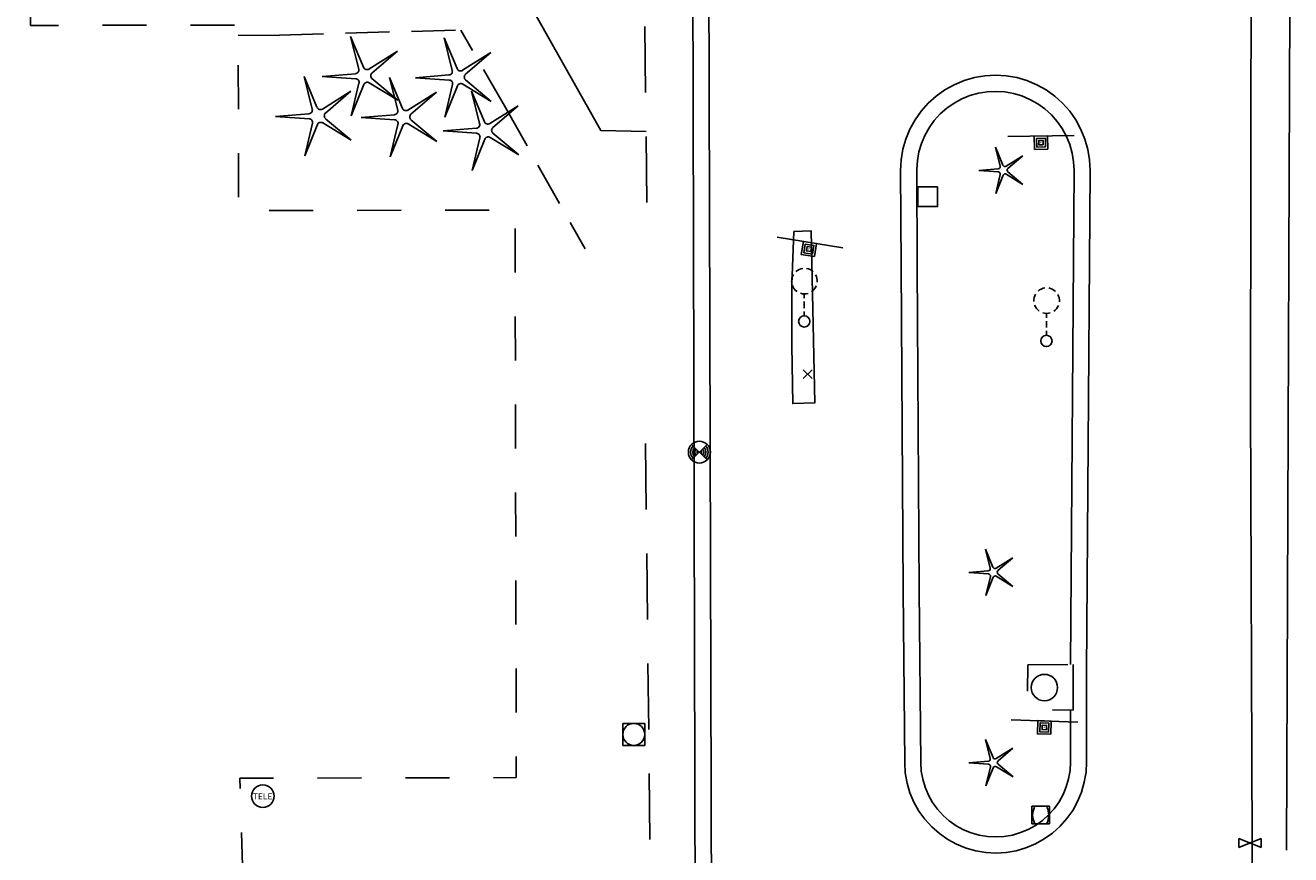
# Model space of a CAD drawing. Extents: x 189243 to 199380, y 55743 to 68390.
# Drawn here: x 191379 to 191523, y 64671 to 64765 of the extents above; entities that cross this region are included whole.
import ezdxf
from ezdxf.enums import TextEntityAlignment as Align

# ---------------------------------------------------------------- set-up
doc = ezdxf.new("R2010")
doc.units = 0
doc.header["$MEASUREMENT"] = 0
for name, pattern in [('AAAA', [2.5, 1.5, -1]), ('CCCC', [1.5, 1, -0.5]), ('DDDD', [2, 1, -1])]:
    doc.linetypes.add(name, pattern=pattern)
doc.layers.get('0').update_dxf_attribs({"color": 6, "linetype": 'CONTINUOUS'})
for name, color, linetype in [('ABUILDING$X', 2, 'CONTINUOUS'), ('ACURB_GUTTER', 2, 'CONTINUOUS'), ('AFENCE$N', 2, 'CONTINUOUS'), ('ALANDSCAPING$N', 2, 'CONTINUOUS'), ('AMISC$N', 2, 'CONTINUOUS'), ('AROADWAY', 2, 'CONTINUOUS'), ('ASIDEWALK', 2, 'CONTINUOUS'), ('ASIGNING$N', 2, 'CONTINUOUS'), ('F257600_STL_LGHTSTND$N', 2, 'CONTINUOUS'), ('F277700_MANHOLE$N', 2, 'CONTINUOUS'), ('F308400_SPRINK_CTRL$N', 2, 'CONTINUOUS'), ('F411920_CONCRETE_PAD', 2, 'CONTINUOUS'), ('F427800_TELEPHNRISER$N', 2, 'CONTINUOUS'), ('F429900_TELEPHONMISC$N', 2, 'CONTINUOUS'), ('F457800_GASVLV_LOWPS$N', 2, 'CONTINUOUS'), ('F457900_GASMTR_LWPRS$N', 2, 'CONTINUOUS'), ('F471005_WATER_LINE$N', 2, 'CONTINUOUS'), ('F477800_WATER_VALVE$N', 2, 'CONTINUOUS')]:
    doc.layers.add(name, color=color, linetype=linetype)
doc.linetypes.add('AAA1', pattern='A,2,-1,2,-0.5,["W",Standard,S=1,R=0,X=0,Y=-0.5],-1.5,2,-1', length=10)
doc.linetypes.add('DBLL', pattern='A,1,["-",Standard,S=2.5,R=0,X=-1,Y=-1.1],0', length=1)
doc.linetypes.add('IIII', pattern='A,0,[141,PICS21.SHX,S=1,R=0,X=0,Y=0.2],0.45,[141,PICS21.SHX,S=1,R=0,X=0,Y=0.2],0.45,["|",Standard,S=0.2,R=0,X=0,Y=0],0.2,["|",Standard,S=0.2,R=0,X=0,Y=0],0.3', length=1.4)

# ---------------------------------------------------------------- blocks, each defined once
blk = doc.blocks.new('X')
at = {"color": 0}
for p, q in [((2.51, 1), (-2.51, -1)), ((-2.51, 1), (2.51, -1)), ((-2.51, 1), (-2.51, -1)), ((2.51, 1), (2.51, -1))]:
    blk.add_line(p, q, dxfattribs=at)
at = {"color": 0, "linetype": 'Continuous'}
blk.add_attdef('SHOTNUM', text='', height=5, dxfattribs=at).set_placement((-3.01, 0), align=Align.RIGHT)
blk.add_attdef('NOTE', (0, 0), '', height=5, dxfattribs=at)
blk = doc.blocks.new('K')
at = {"color": 0, "linetype": 'Continuous'}
for p, q in [((0, 3.98), (0, 4.96)), ((0, 1.74), (0, 3.23)), ((0, 0), (0, 0.99))]:
    blk.add_line(p, q, dxfattribs=at)
blk.add_circle((0, -1.28), 1.28, dxfattribs=at)
for start, end in [(149.2088, 183.4946), (97.7803, 132.066), (46.3517, 80.6374), (354.9231, 29.2088), (200.6374, 234.9231), (303.4946, 337.7803), (252.066, 286.3517)]:
    blk.add_arc((0.04, 7.88), 2.91, start, end, dxfattribs=at)
blk.add_attdef('SHOTNUM', text='', height=5, dxfattribs=at).set_placement((-3.34, 0), align=Align.RIGHT)
blk.add_attdef('NOTE', (0, 0), '', height=5, dxfattribs=at)
blk = doc.blocks.new('SS')
at = {"color": 0}
blk.add_circle((0, 0), 2.9935, dxfattribs=at)
at = {"color": 0, "linetype": 'Continuous'}
blk.add_attdef('SHOTNUM', text='', height=5, dxfattribs=at).set_placement((-3.7482, 0), align=Align.RIGHT)
blk.add_attdef('NOTE', (0, 0), '', height=5, dxfattribs=at)
blk = doc.blocks.new('VV')
at = {"color": 0}
for p, q in [((2.01, 2.01), (-2.01, 2.01)), ((-2.01, 2.01), (-2.01, -2.01)), ((2.01, -2.01), (2.01, 2.01)), ((-2.01, -2.01), (2.01, -2.01))]:
    blk.add_line(p, q, dxfattribs=at)
for centre, start, end in [((2.18, 0), 153.3057, 206.6943), ((-2.18, 0), 333.3057, 26.6943)]:
    blk.add_arc(centre, 4.01, start, end, dxfattribs=at)
at = {"color": 0, "linetype": 'Continuous'}
blk.add_attdef('SHOTNUM', text='', height=5, dxfattribs=at).set_placement((-2.6, 0), align=Align.RIGHT)
blk.add_attdef('NOTE', (0, 0), '', height=5, dxfattribs=at)
blk = doc.blocks.new('RD')
at = {"color": 0, "linetype": 'Continuous'}
blk.add_lwpolyline([(2.25, 2.25), (-2.25, 2.25), (-2.25, -2.25), (2.25, -2.25)], close=True, dxfattribs=at)
blk.add_attdef('SHOTNUM', text='', height=5, dxfattribs=at).set_placement((-2.74, 0), align=Align.RIGHT)
blk.add_attdef('NOTE', (0, 0), '', height=5, dxfattribs=at)
blk = doc.blocks.new('I')
at = {"color": 0}
for p, q in [((-1.77, -1.77), (1.77, 1.77)), ((1.77, -1.77), (-1.77, 1.77))]:
    blk.add_line(p, q, dxfattribs=at)
at = {"color": 0, "linetype": 'Continuous'}
blk.add_circle((0, 0), 2.5, dxfattribs=at)
for radius, start, end in [(2, 135, 225), (1.5, 135, 225), (1, 135, 225), (0.5, 135, 225), (0.5, 315, 45), (1, 315, 45), (1.5, 315, 45), (2, 315, 45)]:
    blk.add_arc((0, 0), radius, start, end, dxfattribs=at)
blk.add_attdef('SHOTNUM', text='', height=5, dxfattribs=at).set_placement((-2.94, 0), align=Align.RIGHT)
blk.add_attdef('NOTE', (0, 0), '', height=5, dxfattribs=at)
blk = doc.blocks.new('II')
at = {"color": 0}
for p, q in [((2.5, 2.5), (-2.5, 2.5)), ((-2.5, 2.5), (-2.5, -2.5)), ((2.5, -2.5), (2.5, 2.5)), ((-2.5, -2.5), (2.5, -2.5))]:
    blk.add_line(p, q, dxfattribs=at)
blk.add_circle((0, 0), 2.5, dxfattribs=at)
at = {"color": 0, "linetype": 'Continuous'}
blk.add_attdef('SHOTNUM', text='', height=5, dxfattribs=at).set_placement((-3.1408, 0), align=Align.RIGHT)
blk.add_attdef('NOTE', (0, 0), '', height=5, dxfattribs=at)
blk = doc.blocks.new('TM')
at = {"color": 0}
blk.add_circle((0, 0), 2.56, dxfattribs=at)
at = {"color": 0, "linetype": 'Continuous'}
blk.add_text('TELE', height=1.406, dxfattribs=at).set_placement((-2.26, -0.75))
blk.add_attdef('SHOTNUM', text='', height=5, dxfattribs=at).set_placement((-3.01, 0), align=Align.RIGHT)
blk.add_attdef('NOTE', (0, 0), '', height=5, dxfattribs=at)
blk = doc.blocks.new('O')
at = {"color": 0}
blk.add_line((-7.56, 1.5), (7.54, 1.5), dxfattribs=at)
at = {"color": 0, "linetype": 'Continuous'}
for points in [[(1.5, -1.5), (1.5, 1.5), (-1.51, 1.5), (-1.51, -1.5)], [(1, -1), (1, 1), (-1.01, 1), (-1.01, -1)], [(0.5, -0.5), (0.5, 0.5), (-0.51, 0.5), (-0.51, -0.5)], [(0, 0), (0, 0), (-0.01, 0), (-0.01, 0)]]:
    blk.add_lwpolyline(points, close=True, dxfattribs=at)
blk.add_attdef('SHOTNUM', text='', height=5, dxfattribs=at).set_placement((-8.07, 0), align=Align.RIGHT)
blk.add_attdef('NOTE', (0, 0), '', height=5, dxfattribs=at)
blk = doc.blocks.new('NN')
at = {"color": 0}
for p, q in [((-1.081327, -0.423904), (-2.157236, 3.904081)), ((-2.157236, 3.904081), (-0.452319, -0.188433)), ((0.259373, -0.415723), (4.043057, 1.944948)), ((4.043057, 1.944948), (0.677692, -0.941181)), ((-5.936478, -1.387342), (-1.517417, -1.030527)), ((-1.487846, -1.701513), (-5.936478, -1.387342)), ((-2.071886, -6.616755), (-1.045672, -2.303717)), ((-0.398388, -2.482939), (-2.071886, -6.616755)), ((4.095806, -4.557287), (0.31098, -2.248497)), ((0.681452, -1.688277), (4.095806, -4.557287))]:
    blk.add_line(p, q, dxfattribs=at)
for centre, start, end in [((-1.556854, -0.542117), 274.616309, 13.96037), ((-1.522365, -2.190296), 346.616309, 85.96037), ((0, 0), 202.616309, 301.96037), ((0.055805, -2.66681), 58.616309, 157.96037), ((0.996678, -1.313133), 130.616309, 229.96037)]:
    blk.add_arc(centre, 0.49, start, end, dxfattribs=at)
at = {"color": 0, "linetype": 'Continuous'}
blk.add_attdef('SHOTNUM', text='', height=5, dxfattribs=at).set_placement((-6.4475, 0), align=Align.RIGHT)
blk.add_attdef('NOTE', (0, 0), '', height=5, dxfattribs=at)
blk = doc.blocks.new('BD')
at = {"color": 0, "linetype": 'Continuous'}
for p, q in [((-1.011559, 1.006191), (1.00618, -1.000013)), ((-1.005792, -1.005781), (1.000413, 1.011958))]:
    blk.add_line(p, q, dxfattribs=at)
blk.add_attdef('SHOTNUM', text='', height=5, dxfattribs=at).set_placement((-1.5888, 0), align=Align.RIGHT)
blk.add_attdef('NOTE', (0, 0), '', height=5, dxfattribs=at)
blk = doc.blocks.new('MM')
at = {"color": 0}
for p, q in [((-2.92, 9.04), (0, 2.03)), ((-1.08, 1.62), (-2.92, 9.04)), ((1.22, 1.64), (7.71, 5.68)), ((7.71, 5.68), (1.94, 0.73)), ((-9.4, -0.03), (-1.82, 0.58)), ((-1.77, -0.57), (-9.4, -0.03)), ((-2.78, -8.99), (-1.02, -1.6)), ((0.09, -1.91), (-2.78, -8.99)), ((7.8, -5.46), (1.31, -1.51)), ((1.94, -0.55), (7.8, -5.46))]:
    blk.add_line(p, q, dxfattribs=at)
for centre, start, end in [((-1.89, 1.42), 274.6163, 13.9604), ((0.78, 2.35), 202.6163, 301.9604), ((2.49, 0.1), 130.6163, 229.9604), ((-1.83, -1.41), 346.6163, 85.9604), ((0.87, -2.22), 58.6163, 157.9604)]:
    blk.add_arc(centre, 0.84, start, end, dxfattribs=at)
at = {"color": 0, "linetype": 'Continuous'}
blk.add_attdef('SHOTNUM', text='', height=5, dxfattribs=at).set_placement((-10.09, 0), align=Align.RIGHT)
blk.add_attdef('NOTE', (0, 0), '', height=5, dxfattribs=at)

msp = doc.modelspace()

# ---------------------------------------------------------------- linework, layer by layer
at = {"layer": 'ABUILDING$X', "linetype": 'DDDD', "ltscale": 5, "flags": 128}
msp.add_lwpolyline([(191403.51, 64667.16), (191242.49, 64666.79), (191242.46, 64679.24), (191199.13, 64679.14), (191199.11, 64685.51), (191194.03, 64685.5), (191193.98, 64704.89), (191187.76, 64704.88), (191187.7, 64730.37), (191193.65, 64730.38), (191193.61, 64750.94), (191198.85, 64750.95), (191198.84, 64756.93), (191219.68, 64756.98), (191219.63, 64780.58), (191247.9, 64780.65), (191247.87, 64793.18), (191268.68, 64793.23), (191268.73, 64774.48), (191379.33, 64774.73), (191379.35, 64765.4), (191402.96, 64765.45), (191403.01, 64744.35), (191434.41, 64744.42), (191434.47, 64718.53), (191434.56, 64679.92), (191403.15, 64679.85), (191403.51, 64667.16)], dxfattribs=at)
at = {"layer": 'ACURB_GUTTER', "linetype": 'IIII', "ltscale": 5, "flags": 128}
for points in [[(191483.21, 64638.25), (191483.24, 64638.58), (191483.33, 64640.08), (191481.95, 64640.2), (191480.58, 64640.38), (191479.22, 64640.62), (191477.87, 64640.93), (191476.53, 64641.3), (191475.22, 64641.73), (191473.92, 64642.21), (191472.65, 64642.76), (191471.4, 64643.37), (191470.19, 64644.03), (191469, 64644.74), (191467.85, 64645.51), (191466.74, 64646.33), (191465.66, 64647.21), (191464.22, 64648.43), (191463.25, 64649.31), (191462.33, 64650.24), (191461.47, 64651.24), (191460.68, 64652.28), (191459.95, 64653.37), (191459.29, 64654.5), (191458.7, 64655.67), (191458.19, 64656.87), (191457.75, 64658.11), (191457.39, 64659.36), (191457.1, 64660.64), (191456.9, 64661.94), (191456.78, 64663.24), (191456.73, 64664.55), (191456.43, 64771.31), (191456.48, 64772.52), (191456.62, 64773.73), (191456.87, 64774.93), (191457.21, 64776.1), (191457.65, 64777.24), (191458.17, 64778.33), (191458.79, 64779.38), (191459.49, 64780.38), (191460.27, 64781.32), (191461.13, 64782.18), (191462.05, 64782.98), (191463.04, 64783.7), (191464.08, 64784.33), (191465.17, 64784.88), (191468.51, 64786.39), (191473.99, 64787.05), (191474.46, 64787.13), (191474.92, 64787.26), (191475.36, 64787.44), (191475.78, 64787.66), (191476.17, 64787.93), (191476.53, 64788.24), (191476.85, 64788.59), (191477.14, 64788.97), (191477.39, 64789.37), (191477.59, 64789.8), (191477.74, 64790.25), (191477.85, 64790.71), (191477.9, 64791.19), (191477.9, 64791.66), (191477.86, 64792.13), (191477.76, 64792.6), (191477.62, 64793.05), (191477.42, 64793.48), (191477.18, 64793.9), (191476.9, 64794.28), (191476.58, 64794.63), (191476.23, 64794.94), (191475.84, 64795.22), (191475.43, 64795.45), (191474.99, 64795.64), (191474.54, 64795.78), (191474.07, 64795.87), (191473.6, 64795.91), (191467.46, 64796.09), (191467.44, 64826.27), (191487.51, 64831.11), (191495.37, 64834.14), (191496.57, 64834.67), (191497.72, 64835.28), (191498.82, 64835.99), (191499.85, 64836.79), (191500.82, 64837.67), (191501.71, 64838.62), (191502.52, 64839.64), (191503.25, 64840.73), (191503.88, 64841.87), (191504.42, 64843.06), (191504.86, 64844.29), (191505.19, 64845.56), (191505.43, 64846.84), (191505.55, 64848.14), (191505.9, 64854.29), (191506.04, 64867.18), (191506.7, 64945.77)], [(191478.29, 64738.07), (191478.52, 64701.2), (191478.69, 64681.6), (191478.76, 64680.45), (191478.97, 64679.31), (191479.29, 64678.2), (191479.74, 64677.13), (191480.31, 64676.13), (191480.99, 64675.19), (191481.76, 64674.33), (191482.63, 64673.57), (191483.58, 64672.9), (191484.59, 64672.35), (191485.66, 64671.91), (191486.77, 64671.6), (191487.92, 64671.41), (191489.07, 64671.35), (191490.22, 64671.42), (191491.36, 64671.62), (191492.47, 64671.94), (191493.54, 64672.39), (191494.55, 64672.95), (191495.49, 64673.62), (191496.35, 64674.39), (191497.12, 64675.26), (191497.79, 64676.2), (191498.34, 64677.21), (191498.79, 64678.28), (191499.1, 64679.39), (191499.3, 64680.53), (191499.36, 64681.68), (191499.36, 64691.94), (191499.77, 64748.9), (191499.71, 64750.11), (191499.51, 64751.31), (191499.18, 64752.47), (191498.72, 64753.59), (191498.14, 64754.66), (191497.45, 64755.65), (191496.64, 64756.56), (191495.74, 64757.37), (191494.76, 64758.07), (191493.7, 64758.66), (191492.58, 64759.13), (191491.42, 64759.47), (191490.22, 64759.67), (191489.01, 64759.74), (191487.8, 64759.67), (191486.61, 64759.47), (191485.44, 64759.14), (191484.32, 64758.67), (191483.26, 64758.08), (191482.27, 64757.38), (191481.37, 64756.57), (191480.57, 64755.67), (191479.87, 64754.68), (191479.28, 64753.61), (191478.83, 64752.49), (191478.49, 64751.33), (191478.3, 64750.13), (191478.23, 64748.92), (191478.29, 64738.04), (191478.29, 64738.07)]]:
    msp.add_lwpolyline(points, dxfattribs=at)
at = {"layer": 'ACURB_GUTTER'}
for points in [[(191379.3, 64773.3, 5972.91), (191432.77, 64773.71, 5973.72), (191444.17, 64753.46, 5973.89), (191449.31, 64753.33, 5973.61)], [(191454.6, 64771.3, 5973.06), (191454.9, 64664.54, 5972.66)], [(191497.54, 64692.78, 5971.5), (191497.94, 64748.91, 5972.72), (191497.89, 64749.91, 5972.73), (191497.73, 64750.9, 5972.74), (191497.46, 64751.87, 5972.75), (191497.08, 64752.79, 5972.77), (191496.6, 64753.68, 5972.78), (191496.03, 64754.5, 5972.79), (191495.36, 64755.25, 5972.8), (191494.62, 64755.92, 5972.81), (191493.81, 64756.51, 5972.82), (191492.93, 64757, 5972.83), (191492.01, 64757.39, 5972.84), (191491.05, 64757.67, 5972.86), (191490.06, 64757.85, 5972.87), (191489.06, 64757.91, 5972.88), (191488.06, 64757.86, 5972.88), (191487.07, 64757.7, 5972.88), (191486.11, 64757.43, 5972.88), (191485.18, 64757.05, 5972.88), (191484.3, 64756.57, 5972.88), (191483.48, 64756, 5972.88), (191482.73, 64755.34, 5972.88), (191482.05, 64754.6, 5972.88), (191481.47, 64753.78, 5972.88), (191480.98, 64752.91, 5972.88), (191480.59, 64751.99, 5972.88), (191480.3, 64751.02, 5972.88), (191480.13, 64750.04, 5972.88), (191480.07, 64749.04, 5972.88)], [(191480.07, 64749.04, 5972.88), (191480.12, 64738.05, 5973.03), (191480.35, 64701.22, 5972.52), (191480.52, 64681.61, 5972.44), (191480.58, 64680.66, 5972.41), (191480.75, 64679.73, 5972.38), (191481.02, 64678.82, 5972.35), (191481.39, 64677.94, 5972.33), (191481.85, 64677.11, 5972.3), (191482.41, 64676.34, 5972.27), (191483.05, 64675.63, 5972.24), (191483.76, 64675, 5972.22), (191484.54, 64674.46, 5972.19), (191485.38, 64674, 5972.16), (191486.26, 64673.64, 5972.13), (191487.17, 64673.38, 5972.11), (191488.11, 64673.23, 5972.08), (191489.06, 64673.18, 5972.05), (191490.01, 64673.24, 5972.02), (191490.95, 64673.4, 5971.99), (191491.86, 64673.67, 5971.96), (191492.74, 64674.03, 5971.93), (191493.57, 64674.5, 5971.9), (191494.35, 64675.05, 5971.87), (191495.05, 64675.68, 5971.84), (191495.69, 64676.39, 5971.81), (191496.24, 64677.17, 5971.78), (191496.69, 64678, 5971.75), (191497.06, 64678.88, 5971.72), (191497.32, 64679.8, 5971.69), (191497.48, 64680.74, 5971.66), (191497.53, 64681.68, 5971.63), (191497.53, 64687.6, 5971.55)], [(191466.08, 64741.99, 5973.4), (191468.06, 64742.07, 5973.37), (191468.5, 64722.53, 5972.82), (191465.98, 64722.43, 5972.97), (191465.85, 64728.99, 5973.31), (191465.86, 64735.95, 5973.25), (191466.08, 64741.99, 5973.4)]]:
    msp.add_polyline3d(points, dxfattribs=at)
at = {"layer": 'AFENCE$N', "linetype": 'AAAA', "ltscale": 5, "flags": 128}
for points in [[(191449.41, 64745.27), (191448.8, 64794.4), (191446.56, 64794.17)], [(191449.25, 64717.9), (191449.87, 64661.2)]]:
    msp.add_lwpolyline(points, dxfattribs=at)
at = {"layer": 'AROADWAY', "linetype": 'DBLL', "ltscale": 5, "flags": 128}
msp.add_lwpolyline([(191522.56, 64796.42), (191522.07, 64671.67)], dxfattribs=at)
at = {"layer": 'ASIDEWALK', "linetype": 'CCCC', "ltscale": 5, "flags": 128}
for points in [[(191407.65, 64764.31), (191402.97, 64764.24)], [(191407.65, 64764.31), (191428.25, 64764.88)], [(191433.32, 64756.07), (191428.25, 64764.88)], [(191433.32, 64756.07), (191442.39, 64740)]]:
    msp.add_lwpolyline(points, dxfattribs=at)
at = {"layer": 'F411920_CONCRETE_PAD', "linetype": 'AAAA', "ltscale": 5, "flags": 128}
msp.add_lwpolyline([(191497.85, 64692.78), (191497.82, 64687.6), (191492.64, 64687.62), (191492.7, 64692.74), (191497.85, 64692.78)], dxfattribs=at)
at = {"layer": 'F471005_WATER_LINE$N', "linetype": 'AAA1', "ltscale": 5, "flags": 128}
msp.add_lwpolyline([(191519.39, 64440.44), (191518.63, 64504.96), (191518.67, 64558), (191518.48, 64611.73), (191518.16, 64672.34), (191517.98, 64722.41), (191518.06, 64774.69), (191517.87, 64806.46)], dxfattribs=at)

# ---------------------------------------------------------------- block references
at = {"layer": 'ALANDSCAPING$N', "xscale": 0.5, "yscale": 0.5, "zscale": 0.5}
for name, p in [('MM', (191417.19, 64759.63, 5973.65)), ('MM', (191427.82, 64759.48, 5973.63)), ('MM', (191411.91, 64755.08, 5973.35)), ('MM', (191421.62, 64754.96, 5973.36)), ('MM', (191430.93, 64753.43, 5973.08)), ('NN', (191490.08, 64749.62, 5973.07)), ('NN', (191488.95, 64703.93, 5972.45)), ('NN', (191488.96, 64682.29, 5972.14))]:
    msp.add_blockref(name, p, dxfattribs=at)
at = {"layer": 'AMISC$N', "xscale": 0.5, "yscale": 0.5, "zscale": 0.5}
msp.add_blockref('BD', (191467.67, 64725.77, 5972.79), dxfattribs=at)
at = {"layer": 'ASIGNING$N', "xscale": 0.5, "yscale": 0.5, "zscale": 0.5}
for p, rotation in [((191494.19, 64752.08, 5972.86), 0.9999999999999378), ((191467.81, 64739.99, 5973.25), 351), ((191494.56, 64685.62, 5972.1), 358)]:
    msp.add_blockref('O', p, dxfattribs=dict(at, rotation=rotation))
at = {"layer": 'F257600_STL_LGHTSTND$N', "xscale": 0.5, "yscale": 0.5, "zscale": 0.5}
for p in [(191467.28, 64732.41, 5972.97), (191494.8, 64730.19, 5972.16)]:
    msp.add_blockref('K', p, dxfattribs=at)
at = {"layer": 'F277700_MANHOLE$N', "xscale": 0.5, "yscale": 0.5, "zscale": 0.5}
msp.add_blockref('SS', (191494.57, 64690.16, 5971.51), dxfattribs=at)
at = {"layer": 'F308400_SPRINK_CTRL$N', "xscale": 0.5, "yscale": 0.5, "zscale": 0.5}
msp.add_blockref('RD', (191481.3, 64745.95, 5972.83), dxfattribs=at)
at = {"layer": 'F427800_TELEPHNRISER$N', "xscale": 0.5, "yscale": 0.5, "zscale": 0.5}
msp.add_blockref('VV', (191494.15, 64675.66, 5971.62), dxfattribs=at)
at = {"layer": 'F429900_TELEPHONMISC$N', "xscale": 0.5, "yscale": 0.5, "zscale": 0.5}
msp.add_blockref('TM', (191405.75, 64677.82, 5974.07), dxfattribs=at)
at = {"layer": 'F457800_GASVLV_LOWPS$N', "xscale": 0.5, "yscale": 0.5, "zscale": 0.5}
msp.add_blockref('I', (191455.36, 64716.91, 5972.39), dxfattribs=at)
at = {"layer": 'F457900_GASMTR_LWPRS$N', "xscale": 0.5, "yscale": 0.5, "zscale": 0.5}
msp.add_blockref('II', (191447.91, 64684.83, 5973.83), dxfattribs=at)
at = {"layer": 'F477800_WATER_VALVE$N', "xscale": 0.5, "yscale": 0.5, "zscale": 0.5}
msp.add_blockref('X', (191517.93, 64672.49, 5972), dxfattribs=at)

doc.saveas('drawing.dxf')
